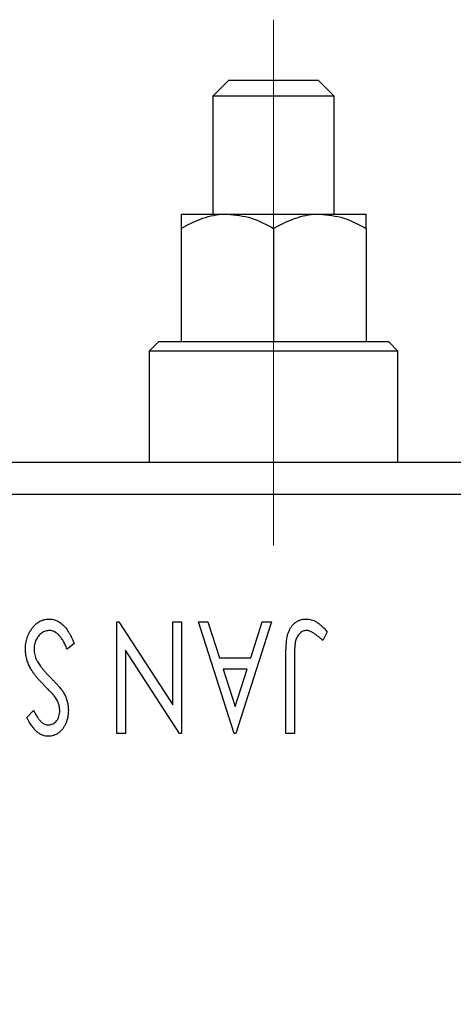
# Model space of a CAD drawing. Units: millimetres. Extents: x 15 to 421, y 5 to 292.
# Drawn here: x 306 to 317, y 170 to 196 of the extents above; entities that cross this region are included whole.
import ezdxf

# ---------------------------------------------------------------- set-up
doc = ezdxf.new("R2010")
doc.units = ezdxf.units.MM
doc.linetypes.add('CENTERX2', pattern=[20.32, 12.7, -2.54, 2.54, -2.54])

# ---------------------------------------------------------------- blocks, each defined once
blk = doc.blocks.new('SW_CENTERMARKSYMBOL_9')
at = {"color": 0, "linetype": 'Continuous', "lineweight": 18}
for p, q in [((0, 4.167), (0, 10.417)), ((0, 0), (0, 2.083)), ((-4.167, 0), (-10.417, 0)), ((0, 0), (-2.083, 0)), ((0, 0), (0, -2.083)), ((0, 0), (2.083, 0)), ((4.167, 0), (10.417, 0)), ((0, -4.167), (0, -10.417))]:
    blk.add_line(p, q, dxfattribs=at)

msp = doc.modelspace()

# ---------------------------------------------------------------- linework, layer by layer
at = {"color": 7, "linetype": 'CENTERX2', "lineweight": 18}
for p, q in [((312.6067, 188.56), (312.6067, 195.6433)), ((312.6067, 192.1861), (312.6067, 185.2267)), ((312.6067, 181.8933), (312.6067, 188.9767))]:
    msp.add_line(p, q, dxfattribs=at)
at = {"color": 7, "linetype": 'Continuous', "lineweight": 25}
for p, q in [((311.44, 194.06), (311.0233, 193.6433)), ((311.44, 194.06), (313.7733, 194.06)), ((314.19, 193.6433), (313.7733, 194.06)), ((311.0233, 193.6433), (311.0233, 190.56)), ((314.19, 193.6433), (311.0233, 193.6433)), ((314.19, 190.56), (314.19, 193.6433)), ((310.19, 190.56), (311.3983, 190.56)), ((311.3983, 190.56), (313.815, 190.56)), ((313.815, 190.56), (315.0233, 190.56)), ((310.19, 190.1861), (310.19, 187.2267)), ((312.6067, 190.1861), (312.6067, 187.2267)), ((315.0233, 190.1861), (315.0233, 187.2267)), ((309.6067, 187.2267), (309.3567, 186.9767)), ((309.6067, 187.2267), (315.6067, 187.2267)), ((315.8567, 186.9767), (315.6067, 187.2267)), ((309.3567, 186.9767), (309.3567, 184.06)), ((315.8567, 186.9767), (309.3567, 186.9767)), ((315.8567, 184.06), (315.8567, 186.9767)), ((380.94, 184.06), (285.1067, 184.06)), ((380.94, 183.2267), (285.1067, 183.2267)), ((308.5148, 179.8933), (308.5656, 179.8933)), ((308.5148, 176.9767), (308.5148, 179.8933)), ((308.5656, 179.8933), (309.9731, 177.7234)), ((309.9731, 177.7234), (309.9731, 179.8933)), ((309.9731, 179.8933), (310.1975, 179.8933)), ((310.1975, 179.8933), (310.1975, 176.9767)), ((310.6462, 179.8933), (310.8904, 179.8933)), ((311.581, 176.9767), (310.6462, 179.8933)), ((310.8904, 179.8933), (311.1902, 178.9585)), ((312.5532, 179.8933), (311.6184, 176.9767)), ((312.0093, 178.9585), (312.309, 179.8933)), ((312.309, 179.8933), (312.5532, 179.8933)), ((314.0116, 179.6316), (313.8976, 179.4072)), ((307.393, 179.3307), (307.2107, 179.1829)), ((308.7391, 179.1519), (308.7391, 176.9767)), ((310.1502, 176.9767), (308.7391, 179.1519)), ((311.1902, 178.9585), (312.0093, 178.9585)), ((312.9272, 176.9767), (312.9272, 178.9462)), ((313.1515, 178.917), (313.1515, 176.9767)), ((311.9135, 178.6594), (311.286, 178.6594)), ((311.286, 178.6594), (311.6003, 177.6801)), ((311.6003, 177.6801), (311.9135, 178.6594)), ((306.159, 177.3956), (306.3343, 177.575)), ((308.7391, 176.9767), (308.5148, 176.9767)), ((310.1975, 176.9767), (310.1502, 176.9767)), ((311.6184, 176.9767), (311.581, 176.9767)), ((313.1515, 176.9767), (312.9272, 176.9767))]:
    msp.add_line(p, q, dxfattribs=at)
for points, knots in [([(310.19, 190.1861), (310.3554, 190.2735), (310.692, 190.4511), (311.1092, 190.5523), (311.3477, 190.5587), (311.3983, 190.56)], [0, 0, 0, 0, 0.4323773, 0.8795373, 1, 1, 1, 1]), ([(310.19, 190.56), (310.19, 190.5598), (310.19, 190.5573), (310.19, 190.4544), (310.19, 190.2586), (310.19, 190.1861)], [0, 0, 0, 0, 0.0414338, 0.6453672, 1, 1, 1, 1]), ([(311.3983, 190.56), (311.6109, 190.5384), (312.0327, 190.4955), (312.4164, 190.2887), (312.6067, 190.1861)], [0, 0, 0, 0, 0.503987, 1, 1, 1, 1]), ([(312.6067, 190.1861), (312.7721, 190.2735), (313.1087, 190.4511), (313.5259, 190.5523), (313.7644, 190.5587), (313.815, 190.56)], [0, 0, 0, 0, 0.4323773, 0.8795373, 1, 1, 1, 1]), ([(313.815, 190.56), (314.0276, 190.5384), (314.4494, 190.4955), (314.833, 190.2887), (315.0233, 190.1861)], [0, 0, 0, 0, 0.503987, 1, 1, 1, 1]), ([(315.0233, 190.1861), (315.0233, 190.2774), (315.0233, 190.4856), (315.0233, 190.5332), (315.0233, 190.56)], [0, 0, 0, 0, 0.43812485, 1, 1, 1, 1]), ([(306.1216, 179.1788), (306.1222, 179.2049), (306.1234, 179.2565), (306.1316, 179.3325), (306.1456, 179.406), (306.1657, 179.4768), (306.1906, 179.5454), (306.2218, 179.611), (306.2583, 179.6739), (306.2998, 179.7335), (306.3456, 179.788), (306.394, 179.8363), (306.4451, 179.877), (306.4988, 179.9101), (306.555, 179.9358), (306.6135, 179.9549), (306.6747, 179.9663), (306.7164, 179.9675), (306.7374, 179.9681)], [0, 0, 0, 0, 0.0707021, 0.1396422, 0.2067536, 0.2730229, 0.3387467, 0.4040781, 0.4692816, 0.5355426, 0.600284, 0.661802, 0.7203493, 0.7766872, 0.8323675, 0.8872254, 0.9429681, 1, 1, 1, 1]), ([(306.7374, 179.9681), (306.7538, 179.9677), (306.7862, 179.9669), (306.834, 179.9593), (306.881, 179.9487), (306.9265, 179.9318), (306.9712, 179.9116), (307.0141, 179.8859), (307.0563, 179.8561), (307.0974, 179.8214), (307.1375, 179.7812), (307.1764, 179.735), (307.2145, 179.6826), (307.2517, 179.6241), (307.2886, 179.5596), (307.3247, 179.489), (307.3598, 179.4122), (307.3817, 179.3584), (307.393, 179.3307)], [0, 0, 0, 0, 0.0504011, 0.0994769, 0.1487573, 0.1984261, 0.2485735, 0.2993509, 0.3522316, 0.4070993, 0.4647351, 0.5268175, 0.5928694, 0.6640262, 0.7399998, 0.8214849, 0.9078409, 1, 1, 1, 1]), ([(312.9272, 178.9462), (312.9272, 178.9827), (312.9271, 179.0526), (312.9305, 179.1533), (312.9342, 179.2453), (312.94, 179.3286), (312.9473, 179.4033), (312.9569, 179.4695), (312.9666, 179.5273), (312.9839, 179.5913), (313.0095, 179.6619), (313.0493, 179.7384), (313.099, 179.8056), (313.1566, 179.8638), (313.2226, 179.9107), (313.2961, 179.9443), (313.3763, 179.9648), (313.4321, 179.967), (313.4606, 179.9681)], [0, 0, 0, 0, 0.0838991, 0.1610998, 0.2320564, 0.2959227, 0.3536456, 0.404849, 0.4499937, 0.4885177, 0.5573606, 0.6227853, 0.6863167, 0.7491312, 0.8106227, 0.8718518, 0.9343112, 1, 1, 1, 1]), ([(313.4606, 179.9681), (313.4829, 179.9672), (313.5277, 179.9654), (313.5942, 179.9505), (313.6605, 179.9276), (313.7269, 179.8942), (313.7946, 179.8485), (313.8648, 179.7893), (313.9382, 179.7159), (313.9862, 179.6607), (314.0116, 179.6316)], [0, 0, 0, 0, 0.10001513, 0.20111565, 0.30490767, 0.41449671, 0.53440505, 0.67111151, 0.82644184, 1, 1, 1, 1]), ([(306.7538, 179.669), (306.7354, 179.6683), (306.6989, 179.6669), (306.6454, 179.653), (306.5935, 179.6321), (306.5443, 179.6019), (306.4979, 179.5657), (306.4584, 179.5216), (306.4232, 179.473), (306.3957, 179.4183), (306.3735, 179.3603), (306.3581, 179.2999), (306.3473, 179.238), (306.3464, 179.196), (306.346, 179.1747)], [0, 0, 0, 0, 0.07738387, 0.15344566, 0.2315016, 0.31288018, 0.39583366, 0.47833906, 0.56193999, 0.6478588, 0.73568228, 0.82309809, 0.91042132, 1, 1, 1, 1]), ([(307.2107, 179.1829), (307.1945, 179.2211), (307.1639, 179.2937), (307.1112, 179.3927), (307.0571, 179.4771), (307.0011, 179.5463), (306.943, 179.601), (306.8821, 179.6398), (306.8187, 179.6645), (306.7752, 179.6675), (306.7538, 179.669)], [0, 0, 0, 0, 0.17679116, 0.33562183, 0.47712422, 0.60266862, 0.71421499, 0.81524755, 0.9089404, 1, 1, 1, 1]), ([(313.463, 179.669), (313.4475, 179.6681), (313.4164, 179.6663), (313.3716, 179.6515), (313.3288, 179.6281), (313.2897, 179.5949), (313.2533, 179.5552), (313.2238, 179.5075), (313.1988, 179.4545), (313.1838, 179.4049), (313.1748, 179.3593), (313.1684, 179.3174), (313.1635, 179.2682), (313.1586, 179.2119), (313.1553, 179.1484), (313.153, 179.0777), (313.152, 178.9998), (313.1517, 178.9455), (313.1515, 178.917)], [0, 0, 0, 0, 0.0514304, 0.1030522, 0.1555203, 0.2125772, 0.2726604, 0.3341106, 0.3984392, 0.4668695, 0.5058665, 0.5530424, 0.6077611, 0.6701563, 0.7408631, 0.8192782, 0.9054328, 1, 1, 1, 1]), ([(313.6102, 179.6269), (313.5978, 179.6332), (313.5738, 179.6454), (313.5368, 179.6593), (313.4997, 179.6669), (313.4751, 179.6683), (313.463, 179.669)], [0, 0, 0, 0, 0.2686451, 0.5220075, 0.7650195, 1, 1, 1, 1]), ([(313.8976, 179.4072), (313.8702, 179.4317), (313.8188, 179.4775), (313.7427, 179.5377), (313.6754, 179.5883), (313.6307, 179.6148), (313.6102, 179.6269)], [0, 0, 0, 0, 0.3039048, 0.5700153, 0.8031449, 1, 1, 1, 1]), ([(306.6066, 178.2375), (306.5842, 178.2606), (306.5408, 178.3055), (306.4794, 178.3728), (306.4231, 178.438), (306.373, 178.5018), (306.3277, 178.5632), (306.2878, 178.6226), (306.2538, 178.6807), (306.216, 178.7545), (306.1788, 178.8462), (306.1454, 178.9565), (306.1255, 179.0676), (306.1229, 179.1419), (306.1216, 179.1788)], [0, 0, 0, 0, 0.0884709, 0.1720727, 0.2512661, 0.3258043, 0.3957073, 0.46152, 0.5231185, 0.5809823, 0.6900491, 0.7953609, 0.8983621, 1, 1, 1, 1]), ([(306.346, 179.1747), (306.347, 179.1505), (306.3489, 179.1017), (306.3625, 179.0291), (306.3864, 178.9575), (306.4084, 178.9117), (306.4196, 178.8884)], [0, 0, 0, 0, 0.24329616, 0.49022876, 0.73975601, 1, 1, 1, 1]), ([(306.4196, 178.8884), (306.4288, 178.8717), (306.4478, 178.837), (306.4815, 178.7851), (306.5203, 178.7307), (306.5638, 178.6736), (306.6134, 178.6145), (306.6676, 178.5526), (306.7273, 178.4883), (306.7695, 178.4454), (306.7912, 178.4233)], [0, 0, 0, 0, 0.0954913, 0.1988784, 0.310435, 0.4311541, 0.5596598, 0.6976038, 0.8443511, 1, 1, 1, 1]), ([(306.8835, 177.9471), (306.8791, 177.9528), (306.8686, 177.9664), (306.8485, 177.988), (306.8231, 178.0162), (306.7912, 178.0494), (306.7538, 178.0889), (306.7097, 178.1331), (306.6602, 178.1834), (306.6251, 178.2188), (306.6066, 178.2375)], [0, 0, 0, 0, 0.0538735, 0.1280902, 0.2208097, 0.3371504, 0.472011, 0.6274237, 0.80342, 1, 1, 1, 1]), ([(306.7912, 178.4233), (306.813, 178.4015), (306.8547, 178.3596), (306.9121, 178.2972), (306.9644, 178.241), (307.0095, 178.1887), (307.0485, 178.1416), (307.0818, 178.0997), (307.1074, 178.0617), (307.1218, 178.0376), (307.1283, 178.0266)], [0, 0, 0, 0, 0.1773563, 0.3397571, 0.4871564, 0.6189278, 0.7366281, 0.8387592, 0.9266456, 1, 1, 1, 1]), ([(307.0191, 177.5703), (307.0175, 177.6014), (307.0144, 177.6635), (306.9957, 177.7402), (306.9727, 177.801), (306.9481, 177.8481), (306.9189, 177.8977), (306.8957, 177.9302), (306.8835, 177.9471)], [0, 0, 0, 0, 0.2285306, 0.4568097, 0.5765258, 0.7065777, 0.8466134, 1, 1, 1, 1]), ([(307.1283, 178.0266), (307.146, 177.9922), (307.1813, 177.9235), (307.2169, 177.8134), (307.2397, 177.6994), (307.2422, 177.6218), (307.2434, 177.5826)], [0, 0, 0, 0, 0.2502772, 0.4985665, 0.7462313, 1, 1, 1, 1]), ([(306.3343, 177.575), (306.3441, 177.5566), (306.363, 177.5214), (306.3918, 177.4716), (306.419, 177.4266), (306.4454, 177.3867), (306.4705, 177.3516), (306.4944, 177.3209), (306.5175, 177.2954), (306.5461, 177.2682), (306.582, 177.2413), (306.6278, 177.2178), (306.6759, 177.2039), (306.7087, 177.202), (306.7252, 177.201)], [0, 0, 0, 0, 0.1097607, 0.210457, 0.3030439, 0.386733, 0.4624946, 0.5304581, 0.5914886, 0.6437614, 0.7383907, 0.8269775, 0.9133974, 1, 1, 1, 1]), ([(307.2434, 177.5826), (307.2427, 177.5517), (307.2413, 177.491), (307.228, 177.4021), (307.207, 177.3174), (307.1781, 177.2375), (307.1413, 177.1638), (307.0979, 177.0972), (307.046, 177.0401), (306.9892, 176.9906), (306.9266, 176.9518), (306.8613, 176.9221), (306.7924, 176.9056), (306.7457, 176.9031), (306.7223, 176.9019)], [0, 0, 0, 0, 0.0970748, 0.1913439, 0.2824507, 0.371966, 0.4584327, 0.5416784, 0.6216558, 0.7008806, 0.7783697, 0.8528441, 0.9260892, 1, 1, 1, 1]), ([(306.7252, 177.201), (306.746, 177.2021), (306.7868, 177.2041), (306.8444, 177.2259), (306.8956, 177.2604), (306.9393, 177.3072), (306.9748, 177.3635), (307.0008, 177.4269), (307.0161, 177.4967), (307.0181, 177.5453), (307.0191, 177.5703)], [0, 0, 0, 0, 0.1184078, 0.2319401, 0.3456516, 0.4682545, 0.5946307, 0.7231764, 0.8574296, 1, 1, 1, 1]), ([(306.7223, 176.9019), (306.6972, 176.9031), (306.6471, 176.9055), (306.5735, 176.9263), (306.5032, 176.9605), (306.4472, 176.9989), (306.4037, 177.0374), (306.3695, 177.0719), (306.336, 177.1128), (306.3006, 177.158), (306.266, 177.2098), (306.2301, 177.2664), (306.1948, 177.3292), (306.1712, 177.373), (306.159, 177.3956)], [0, 0, 0, 0, 0.0950317, 0.1901411, 0.2877434, 0.390948, 0.4470343, 0.5082337, 0.5749101, 0.6477029, 0.7264879, 0.8112483, 0.9023557, 1, 1, 1, 1])]:
    msp.add_open_spline(points, degree=3, knots=knots, dxfattribs=at)

# ---------------------------------------------------------------- block references
at = {"color": 7, "linetype": 'Continuous', "lineweight": 0}
msp.add_blockref('SW_CENTERMARKSYMBOL_9', (304.2733, 161.1433), dxfattribs=at)

doc.saveas('drawing.dxf')
